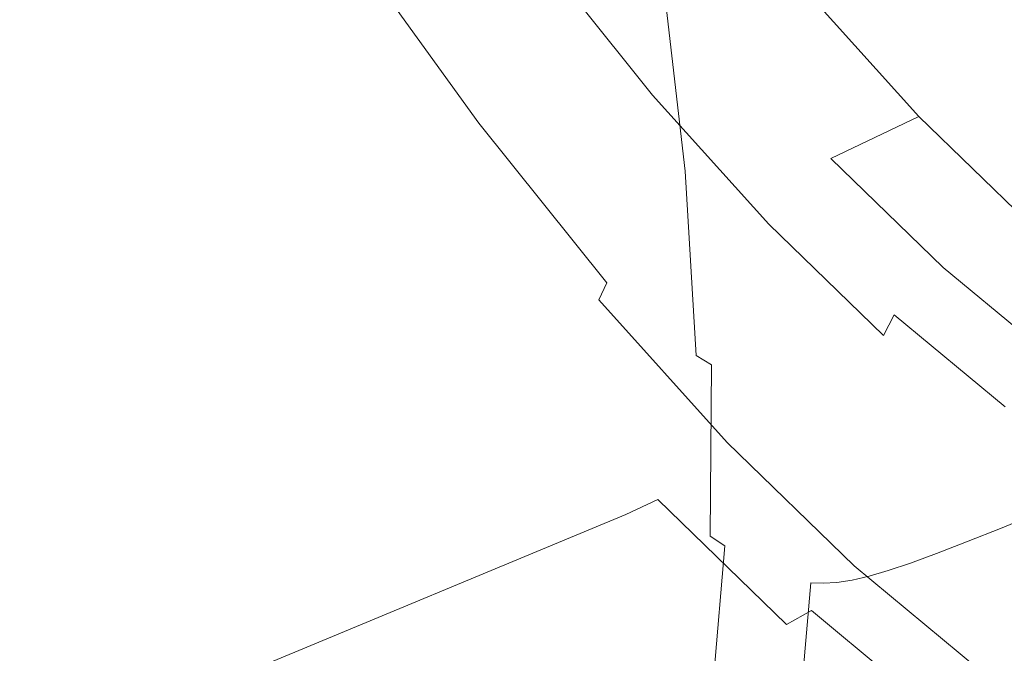
# Model space of a CAD drawing. Extents: x -2 to 1593, y -1000 to 0.
# Drawn here: x 1404 to 1421, y -279 to -269 of the extents above; entities that cross this region are included whole.
import ezdxf

# ---------------------------------------------------------------- set-up
doc = ezdxf.new("R2010")
doc.units = 0
doc.header["$LTSCALE"] = 500
doc.header["$MEASUREMENT"] = 0
doc.layers.add('RIMA_CERAMIKA', color=7, linetype='Continuous')
doc.layers.add('RIMA_CHROM', color=7, linetype='Continuous')

msp = doc.modelspace()

# ---------------------------------------------------------------- linework, layer by layer
at = {"layer": 'RIMA_CERAMIKA', "lineweight": 0, "invisible_edges": 15}
for points in [[(1424.657, -242.946, 329.486), (1386.584, -260.646, 255.387), (1393.337, -276.575, 255.387), (1431.776, -260.412, 329.485)], [(1437.757, -277.004, 329.485), (1431.776, -260.412, 329.485), (1393.337, -276.575, 255.387), (1399.026, -291.807, 255.387)], [(1437.757, -277.004, 329.485), (1399.026, -291.807, 255.387), (1403.755, -306.237, 255.387), (1442.714, -292.628, 329.485)]]:
    msp.add_3dface(points, dxfattribs=at)
at = {"layer": 'RIMA_CHROM', "lineweight": 0}
for points, invisible_edges in [([(1403.237, -261.712, 301.586), (1405.389, -265.31, 302.913), (1392.057, -270.853, 307.323), (1389.904, -267.255, 305.997)], 15), ([(1420.237, -267.255, 367.216), (1420.653, -270.853, 365.038), (1433.982, -265.31, 360.622), (1433.566, -261.712, 362.799)], 15), ([(1405.947, -265.062, 302.754), (1408.154, -268.429, 304.382), (1407.597, -268.68, 304.542), (1405.389, -265.31, 302.913)], 15), ([(1405.389, -265.31, 302.913), (1407.597, -268.68, 304.542), (1394.265, -274.223, 308.953), (1392.057, -270.853, 307.323)], 15), ([(1434.181, -268.68, 358.195), (1433.982, -265.31, 360.622), (1420.653, -270.853, 365.038), (1420.852, -274.223, 362.612)], 15), ([(1410.133, -265.971, 305.72), (1410.264, -265.605, 306.057), (1412.334, -268.475, 307.828), (1412.231, -268.879, 307.515)], 15), ([(1411.348, -265.837, 363.972), (1410.955, -265.594, 363.61), (1411.293, -268.517, 361.841), (1411.692, -268.81, 362.172)], 15), ([(1415.915, -268.776, 310.641), (1413.945, -266.318, 308.728), (1415.475, -265.607, 308.294), (1417.439, -268.058, 310.201)], 11), ([(1412.08, -269.09, 362.491), (1411.73, -266.07, 364.319), (1411.348, -265.837, 363.972), (1411.692, -268.81, 362.172)], 15), ([(1412.136, -269.279, 307.199), (1410.011, -266.333, 305.381), (1410.133, -265.971, 305.72), (1412.231, -268.879, 307.515)], 15), ([(1412.458, -269.358, 362.795), (1412.103, -266.291, 364.651), (1411.73, -266.07, 364.319), (1412.08, -269.09, 362.491)], 15), ([(1405.94, -268.069, 353.787), (1406.441, -268.618, 354.165), (1406.455, -266.658, 355.838), (1405.954, -266.168, 355.409)], 15), ([(1408.389, -268.504, 357.455), (1408.853, -268.936, 357.833), (1408.71, -266.51, 359.58), (1408.249, -266.136, 359.16)], 15), ([(1412.041, -269.664, 306.897), (1409.889, -266.682, 305.057), (1410.011, -266.333, 305.381), (1412.136, -269.279, 307.199)], 15), ([(1412.458, -269.358, 362.795), (1412.825, -269.613, 363.086), (1412.465, -266.502, 364.969), (1412.103, -266.291, 364.651)], 15), ([(1415.915, -268.776, 310.641), (1415.582, -268.999, 310.686), (1413.607, -266.534, 308.767), (1413.945, -266.318, 308.728)], 15), ([(1408.71, -266.51, 359.58), (1408.853, -268.936, 357.833), (1409.308, -269.355, 358.201), (1409.162, -266.873, 359.988)], 15), ([(1412.825, -269.613, 363.086), (1413.182, -269.856, 363.363), (1412.817, -266.702, 365.271), (1412.465, -266.502, 364.969)], 15), ([(1413.607, -266.534, 308.767), (1415.582, -268.999, 310.686), (1415.281, -269.251, 310.688), (1413.297, -266.775, 308.761)], 15), ([(1406.935, -269.155, 354.535), (1406.949, -267.137, 356.257), (1406.455, -266.658, 355.838), (1406.441, -268.618, 354.165)], 15), ([(1409.759, -267.009, 304.768), (1409.889, -266.682, 305.057), (1412.041, -269.664, 306.897), (1411.934, -270.024, 306.629)], 15), ([(1413.182, -269.856, 363.363), (1413.528, -270.085, 363.626), (1413.159, -266.891, 365.559), (1412.817, -266.702, 365.271)], 15), ([(1409.162, -266.873, 359.988), (1409.308, -269.355, 358.201), (1409.756, -269.762, 358.557), (1409.607, -267.225, 360.384)], 15), ([(1413.297, -266.775, 308.761), (1415.281, -269.251, 310.688), (1415.019, -269.537, 310.639), (1413.023, -267.047, 308.7)], 15), ([(1413.863, -270.301, 363.874), (1413.489, -267.069, 365.831), (1413.159, -266.891, 365.559), (1413.528, -270.085, 363.626)], 15), ([(1405.433, -267.508, 353.4), (1404.92, -266.935, 353.005), (1404.78, -268.546, 351.37), (1405.288, -269.175, 351.708)], 15), ([(1411.807, -270.347, 306.41), (1409.612, -267.304, 304.532), (1409.759, -267.009, 304.768), (1411.934, -270.024, 306.629)], 15), ([(1412.79, -267.354, 308.575), (1413.023, -267.047, 308.7), (1415.019, -269.537, 310.639), (1414.802, -269.865, 310.529)], 15), ([(1413.863, -270.301, 363.874), (1414.187, -270.504, 364.108), (1413.809, -267.235, 366.087), (1413.489, -267.069, 365.831)], 15), ([(1404.265, -267.905, 351.025), (1403.746, -267.253, 350.673), (1403.499, -268.581, 349.061), (1404.009, -269.285, 349.351)], 15), ([(1407.422, -269.679, 354.896), (1407.437, -267.604, 356.667), (1406.949, -267.137, 356.257), (1406.935, -269.155, 354.535)], 15), ([(1410.042, -267.566, 360.767), (1409.607, -267.225, 360.384), (1409.756, -269.762, 358.557), (1410.194, -270.155, 358.903)], 15), ([(1414.117, -267.39, 366.327), (1413.809, -267.235, 366.087), (1414.187, -270.504, 364.108), (1414.499, -270.693, 364.328)], 15), ([(1420.653, -270.853, 365.038), (1420.237, -267.255, 367.216), (1419.627, -267.502, 367.41), (1420.044, -271.099, 365.233)], 15), ([(1411.651, -270.623, 306.259), (1409.439, -267.557, 304.368), (1409.612, -267.304, 304.532), (1411.807, -270.347, 306.41)], 11), ([(1414.802, -269.865, 310.529), (1414.637, -270.238, 310.35), (1412.604, -267.702, 308.376), (1412.79, -267.354, 308.575)], 3), ([(1414.499, -270.693, 364.328), (1414.8, -270.869, 364.533), (1414.414, -267.533, 366.551), (1414.117, -267.39, 366.327)], 15), ([(1405.94, -268.069, 353.787), (1405.433, -267.508, 353.4), (1405.288, -269.175, 351.708), (1405.79, -269.79, 352.04)], 15), ([(1407.422, -269.679, 354.896), (1407.901, -270.191, 355.247), (1407.916, -268.06, 357.066), (1407.437, -267.604, 356.667)], 15), ([(1411.448, -270.865, 306.175), (1409.224, -267.783, 304.273), (1409.439, -267.557, 304.368), (1411.651, -270.623, 306.259)], 15), ([(1410.194, -270.155, 358.903), (1410.624, -270.535, 359.236), (1410.469, -267.895, 361.138), (1410.042, -267.566, 360.767)], 15), ([(1415.089, -271.031, 364.722), (1414.699, -267.665, 366.76), (1414.414, -267.533, 366.551), (1414.8, -270.869, 364.533)], 15), ([(1419.522, -271.303, 365.393), (1420.044, -271.099, 365.233), (1419.627, -267.502, 367.41), (1419.105, -267.708, 367.569)], 15), ([(1414.637, -270.238, 310.35), (1414.512, -270.646, 310.119), (1412.455, -268.079, 308.121), (1412.604, -267.702, 308.376)], 15), ([(1415.366, -271.18, 364.897), (1414.973, -267.785, 366.952), (1414.699, -267.665, 366.76), (1415.089, -271.031, 364.722)], 14), ([(1419.105, -267.708, 367.569), (1418.659, -267.877, 367.697), (1419.075, -271.47, 365.522), (1419.522, -271.303, 365.393)], 15), ([(1404.514, -269.976, 349.635), (1404.78, -268.546, 351.37), (1404.265, -267.905, 351.025), (1404.009, -269.285, 349.351)], 15), ([(1408.95, -267.994, 304.245), (1409.224, -267.783, 304.273), (1411.448, -270.865, 306.175), (1411.182, -271.088, 306.154)], 15), ([(1410.469, -267.895, 361.138), (1410.624, -270.535, 359.236), (1411.044, -270.902, 359.559), (1410.886, -268.212, 361.496)], 15), ([(1415.63, -271.315, 365.057), (1415.234, -267.893, 367.128), (1414.973, -267.785, 366.952), (1415.366, -271.18, 364.897)], 15), ([(1415.883, -271.435, 365.202), (1415.484, -267.989, 367.287), (1415.234, -267.893, 367.128), (1415.63, -271.315, 365.057)], 15), ([(1418.692, -271.603, 365.622), (1419.075, -271.47, 365.522), (1418.659, -267.877, 367.697), (1418.276, -268.013, 367.795)], 15), ([(1406.441, -268.618, 354.165), (1405.94, -268.069, 353.787), (1405.79, -269.79, 352.04), (1406.286, -270.393, 352.363)], 15), ([(1407.901, -270.191, 355.247), (1408.373, -270.689, 355.59), (1408.389, -268.504, 357.455), (1407.916, -268.06, 357.066)], 15), ([(1410.836, -271.307, 306.196), (1408.599, -268.205, 304.282), (1408.95, -267.994, 304.245), (1411.182, -271.088, 306.154)], 15), ([(1412.455, -268.079, 308.121), (1414.512, -270.646, 310.119), (1414.417, -271.074, 309.851), (1412.334, -268.475, 307.828)], 15), ([(1416.123, -271.542, 365.331), (1415.721, -268.074, 367.43), (1415.484, -267.989, 367.287), (1415.883, -271.435, 365.202)], 15), ([(1415.946, -268.146, 367.557), (1415.721, -268.074, 367.43), (1416.123, -271.542, 365.331), (1416.35, -271.635, 365.445)], 15), ([(1419.395, -270.232, 312.326), (1417.877, -270.957, 312.772), (1415.915, -268.776, 310.641), (1417.439, -268.058, 310.201)], 6), ([(1417.945, -268.119, 367.868), (1417.653, -268.201, 367.916), (1418.068, -271.783, 365.748), (1418.36, -271.706, 365.697)], 15), ([(1418.692, -271.603, 365.622), (1418.276, -268.013, 367.795), (1417.945, -268.119, 367.868), (1418.36, -271.706, 365.697)], 15), ([(1410.394, -271.536, 306.299), (1408.154, -268.429, 304.382), (1408.599, -268.205, 304.282), (1410.836, -271.307, 306.196)], 15), ([(1410.886, -268.212, 361.496), (1411.044, -270.902, 359.559), (1411.455, -271.256, 359.869), (1411.293, -268.517, 361.841)], 15), ([(1416.564, -271.714, 365.544), (1416.158, -268.207, 367.666), (1415.946, -268.146, 367.557), (1416.35, -271.635, 365.445)], 15), ([(1416.766, -271.778, 365.627), (1416.358, -268.255, 367.759), (1416.158, -268.207, 367.666), (1416.564, -271.714, 365.544)], 15), ([(1416.961, -271.827, 365.694), (1416.552, -268.29, 367.835), (1416.358, -268.255, 367.759), (1416.766, -271.778, 365.627)], 15), ([(1416.745, -268.309, 367.891), (1416.552, -268.29, 367.835), (1416.961, -271.827, 365.694), (1417.156, -271.859, 365.743)], 15), ([(1417.573, -271.864, 365.786), (1417.807, -271.835, 365.778), (1417.393, -268.259, 367.942), (1417.16, -268.296, 367.946)], 15), ([(1417.653, -268.201, 367.916), (1417.393, -268.259, 367.942), (1417.807, -271.835, 365.778), (1418.068, -271.783, 365.748)], 15), ([(1409.84, -271.789, 306.461), (1407.597, -268.68, 304.542), (1408.154, -268.429, 304.382), (1410.394, -271.536, 306.299)], 15), ([(1416.946, -268.312, 367.929), (1416.745, -268.309, 367.891), (1417.156, -271.859, 365.743), (1417.358, -271.871, 365.774)], 15), ([(1417.573, -271.864, 365.786), (1417.16, -268.296, 367.946), (1416.946, -268.312, 367.929), (1417.358, -271.871, 365.774)], 15), ([(1403.499, -268.581, 349.061), (1403.139, -269.728, 347.372), (1403.635, -270.476, 347.597), (1404.009, -269.285, 349.351)], 15), ([(1404.514, -269.976, 349.635), (1405.013, -270.653, 349.913), (1405.288, -269.175, 351.708), (1404.78, -268.546, 351.37)], 15), ([(1406.286, -270.393, 352.363), (1406.776, -270.983, 352.68), (1406.935, -269.155, 354.535), (1406.441, -268.618, 354.165)], 15), ([(1408.836, -271.174, 355.923), (1408.853, -268.936, 357.833), (1408.389, -268.504, 357.455), (1408.373, -270.689, 355.59)], 15), ([(1411.293, -268.517, 361.841), (1411.455, -271.256, 359.869), (1411.856, -271.595, 360.167), (1411.692, -268.81, 362.172)], 15), ([(1412.334, -268.475, 307.828), (1414.417, -271.074, 309.851), (1414.341, -271.512, 309.565), (1412.231, -268.879, 307.515)], 15), ([(1409.84, -271.789, 306.461), (1396.508, -277.333, 310.872), (1394.265, -274.223, 308.953), (1407.597, -268.68, 304.542)], 15), ([(1417.55, -271.186, 312.824), (1415.582, -268.999, 310.686), (1415.915, -268.776, 310.641), (1417.877, -270.957, 312.772)], 15), ([(1420.829, -277.333, 359.958), (1434.158, -271.789, 355.542), (1434.181, -268.68, 358.195), (1420.852, -274.223, 362.612)], 14), ([(1409.292, -271.645, 356.247), (1409.308, -269.355, 358.201), (1408.853, -268.936, 357.833), (1408.836, -271.174, 355.923)], 15), ([(1411.856, -271.595, 360.167), (1412.246, -271.92, 360.453), (1412.08, -269.09, 362.491), (1411.692, -268.81, 362.172)], 15), ([(1414.341, -271.512, 309.565), (1414.274, -271.947, 309.275), (1412.136, -269.279, 307.199), (1412.231, -268.879, 307.515)], 15), ([(1412.246, -271.92, 360.453), (1412.627, -272.231, 360.727), (1412.458, -269.358, 362.795), (1412.08, -269.09, 362.491)], 15), ([(1417.55, -271.186, 312.824), (1417.258, -271.447, 312.835), (1415.281, -269.251, 310.688), (1415.582, -268.999, 310.686)], 15), ([(1403.635, -270.476, 347.597), (1404.126, -271.211, 347.817), (1404.514, -269.976, 349.635), (1404.009, -269.285, 349.351)], 15), ([(1405.79, -269.79, 352.04), (1405.288, -269.175, 351.708), (1405.013, -270.653, 349.913), (1405.507, -271.318, 350.186)], 15), ([(1406.776, -270.983, 352.68), (1407.258, -271.559, 352.989), (1407.422, -269.679, 354.896), (1406.935, -269.155, 354.535)], 15), ([(1412.041, -269.664, 306.897), (1412.136, -269.279, 307.199), (1414.274, -271.947, 309.275), (1414.205, -272.365, 309)], 15), ([(1417.258, -271.447, 312.835), (1417.008, -271.747, 312.798), (1415.019, -269.537, 310.639), (1415.281, -269.251, 310.688)], 15), ([(1409.756, -269.762, 358.557), (1409.308, -269.355, 358.201), (1409.292, -271.645, 356.247), (1409.739, -272.101, 356.56)], 15), ([(1412.825, -269.613, 363.086), (1412.458, -269.358, 362.795), (1412.627, -272.231, 360.727), (1412.997, -272.528, 360.988)], 15), ([(1412.825, -269.613, 363.086), (1412.997, -272.528, 360.988), (1413.356, -272.81, 361.236), (1413.182, -269.856, 363.363)], 15), ([(1414.802, -269.865, 310.529), (1415.019, -269.537, 310.639), (1417.008, -271.747, 312.798), (1416.807, -272.092, 312.706)], 15), ([(1406.286, -270.393, 352.363), (1405.79, -269.79, 352.04), (1405.507, -271.318, 350.186), (1405.994, -271.968, 350.452)], 15), ([(1407.901, -270.191, 355.247), (1407.422, -269.679, 354.896), (1407.258, -271.559, 352.989), (1407.733, -272.12, 353.289)], 15), ([(1410.194, -270.155, 358.903), (1409.756, -269.762, 358.557), (1409.739, -272.101, 356.56), (1410.177, -272.544, 356.864)], 15), ([(1411.934, -270.024, 306.629), (1412.041, -269.664, 306.897), (1414.205, -272.365, 309), (1414.122, -272.755, 308.754)], 15), ([(1405.013, -270.653, 349.913), (1404.514, -269.976, 349.635), (1404.126, -271.211, 347.817), (1404.612, -271.931, 348.033)], 15), ([(1413.528, -270.085, 363.626), (1413.182, -269.856, 363.363), (1413.356, -272.81, 361.236), (1413.704, -273.077, 361.472)], 15), ([(1416.807, -272.092, 312.706), (1416.661, -272.488, 312.549), (1414.637, -270.238, 310.35), (1414.802, -269.865, 310.529)], 7), ([(1410.177, -272.544, 356.864), (1410.606, -272.971, 357.157), (1410.624, -270.535, 359.236), (1410.194, -270.155, 358.903)], 15), ([(1411.934, -270.024, 306.629), (1414.122, -272.755, 308.754), (1414.016, -273.103, 308.555), (1411.807, -270.347, 306.41)], 11), ([(1413.863, -270.301, 363.874), (1413.528, -270.085, 363.626), (1413.704, -273.077, 361.472), (1414.042, -273.329, 361.694)], 15), ([(1407.901, -270.191, 355.247), (1407.733, -272.12, 353.289), (1408.2, -272.668, 353.582), (1408.373, -270.689, 355.59)], 15), ([(1413.863, -270.301, 363.874), (1414.042, -273.329, 361.694), (1414.367, -273.566, 361.904), (1414.187, -270.504, 364.108)], 15), ([(1416.56, -272.923, 312.344), (1414.512, -270.646, 310.119), (1414.637, -270.238, 310.35), (1416.661, -272.488, 312.549)], 15), ([(1419.395, -270.232, 312.326), (1421.326, -272.11, 314.647), (1419.813, -272.84, 315.1), (1417.877, -270.957, 312.772)], 14), ([(1403.621, -272.238, 345.934), (1404.126, -271.211, 347.817), (1403.635, -270.476, 347.597), (1403.147, -271.467, 345.78)], 15), ([(1406.474, -272.604, 350.712), (1406.776, -270.983, 352.68), (1406.286, -270.393, 352.363), (1405.994, -271.968, 350.452)], 15), ([(1414.016, -273.103, 308.555), (1413.875, -273.399, 308.42), (1411.651, -270.623, 306.259), (1411.807, -270.347, 306.41)], 15), ([(1405.507, -271.318, 350.186), (1405.013, -270.653, 349.913), (1404.612, -271.931, 348.033), (1405.093, -272.637, 348.244)], 15), ([(1411.026, -273.384, 357.44), (1411.044, -270.902, 359.559), (1410.624, -270.535, 359.236), (1410.606, -272.971, 357.157)], 15), ([(1411.651, -270.623, 306.259), (1413.875, -273.399, 308.42), (1413.684, -273.656, 308.347), (1411.448, -270.865, 306.175)], 15), ([(1414.187, -270.504, 364.108), (1414.367, -273.566, 361.904), (1414.682, -273.788, 362.1), (1414.499, -270.693, 364.328)], 15), ([(1414.417, -271.074, 309.851), (1414.512, -270.646, 310.119), (1416.56, -272.923, 312.344), (1416.492, -273.381, 312.105)], 15), ([(1408.2, -272.668, 353.582), (1408.66, -273.2, 353.866), (1408.836, -271.174, 355.923), (1408.373, -270.689, 355.59)], 15), ([(1414.682, -273.788, 362.1), (1414.984, -273.994, 362.282), (1414.8, -270.869, 364.533), (1414.499, -270.693, 364.328)], 15), ([(1406.474, -272.604, 350.712), (1406.948, -273.226, 350.965), (1407.258, -271.559, 352.989), (1406.776, -270.983, 352.68)], 15), ([(1411.026, -273.384, 357.44), (1411.437, -273.782, 357.713), (1411.455, -271.256, 359.869), (1411.044, -270.902, 359.559)], 15), ([(1411.448, -270.865, 306.175), (1413.684, -273.656, 308.347), (1413.427, -273.89, 308.335), (1411.182, -271.088, 306.154)], 15), ([(1414.8, -270.869, 364.533), (1414.984, -273.994, 362.282), (1415.275, -274.185, 362.452), (1415.089, -271.031, 364.722)], 15), ([(1417.55, -271.186, 312.824), (1417.877, -270.957, 312.772), (1419.813, -272.84, 315.1), (1419.492, -273.075, 315.158)], 13), ([(1420.242, -274.469, 362.807), (1420.852, -274.223, 362.612), (1420.653, -270.853, 365.038), (1420.044, -271.099, 365.233)], 15), ([(1409.292, -271.645, 356.247), (1408.836, -271.174, 355.923), (1408.66, -273.2, 353.866), (1409.111, -273.718, 354.143)], 15), ([(1410.836, -271.307, 306.196), (1411.182, -271.088, 306.154), (1413.427, -273.89, 308.335), (1413.087, -274.116, 308.383)], 15), ([(1416.443, -273.849, 311.848), (1414.341, -271.512, 309.565), (1414.417, -271.074, 309.851), (1416.492, -273.381, 312.105)], 15), ([(1415.089, -271.031, 364.722), (1415.275, -274.185, 362.452), (1415.553, -274.361, 362.607), (1415.366, -271.18, 364.897)], 15), ([(1419.522, -271.303, 365.393), (1419.72, -274.672, 362.968), (1420.242, -274.469, 362.807), (1420.044, -271.099, 365.233)], 15), ([(1404.089, -272.994, 346.085), (1404.612, -271.931, 348.033), (1404.126, -271.211, 347.817), (1403.621, -272.238, 345.934)], 15), ([(1405.507, -271.318, 350.186), (1405.093, -272.637, 348.244), (1405.567, -273.329, 348.449), (1405.994, -271.968, 350.452)], 15), ([(1410.836, -271.307, 306.196), (1413.087, -274.116, 308.383), (1412.649, -274.349, 308.489), (1410.394, -271.536, 306.299)], 15), ([(1411.856, -271.595, 360.167), (1411.455, -271.256, 359.869), (1411.437, -273.782, 357.713), (1411.837, -274.164, 357.974)], 15), ([(1415.366, -271.18, 364.897), (1415.553, -274.361, 362.607), (1415.819, -274.52, 362.749), (1415.63, -271.315, 365.057)], 12), ([(1415.819, -274.52, 362.749), (1416.073, -274.664, 362.877), (1415.883, -271.435, 365.202), (1415.63, -271.315, 365.057)], 15), ([(1419.492, -273.075, 315.158), (1419.208, -273.345, 315.179), (1417.258, -271.447, 312.835), (1417.55, -271.186, 312.824)], 15), ([(1419.522, -271.303, 365.393), (1419.075, -271.47, 365.522), (1419.273, -274.837, 363.098), (1419.72, -274.672, 362.968)], 15), ([(1416.404, -274.313, 311.588), (1414.274, -271.947, 309.275), (1414.341, -271.512, 309.565), (1416.443, -273.849, 311.848)], 15), ([(1416.073, -274.664, 362.877), (1416.314, -274.792, 362.992), (1416.123, -271.542, 365.331), (1415.883, -271.435, 365.202)], 15), ([(1417.258, -271.447, 312.835), (1419.208, -273.345, 315.179), (1418.97, -273.656, 315.157), (1417.008, -271.747, 312.798)], 15), ([(1418.89, -274.967, 363.2), (1419.273, -274.837, 363.098), (1419.075, -271.47, 365.522), (1418.692, -271.603, 365.622)], 15), ([(1407.733, -272.12, 353.289), (1407.258, -271.559, 352.989), (1406.948, -273.226, 350.965), (1407.415, -273.832, 351.212)], 15), ([(1409.292, -271.645, 356.247), (1409.111, -273.718, 354.143), (1409.554, -274.22, 354.41), (1409.739, -272.101, 356.56)], 15), ([(1412.649, -274.349, 308.489), (1412.096, -274.604, 308.652), (1409.84, -271.789, 306.461), (1410.394, -271.536, 306.299)], 15), ([(1412.227, -274.531, 358.225), (1412.246, -271.92, 360.453), (1411.856, -271.595, 360.167), (1411.837, -274.164, 357.974)], 15), ([(1416.123, -271.542, 365.331), (1416.314, -274.792, 362.992), (1416.542, -274.903, 363.092), (1416.35, -271.635, 365.445)], 15), ([(1416.35, -271.635, 365.445), (1416.542, -274.903, 363.092), (1416.758, -274.999, 363.178), (1416.564, -271.714, 365.544)], 15), ([(1418.558, -275.067, 363.277), (1418.89, -274.967, 363.2), (1418.692, -271.603, 365.622), (1418.36, -271.706, 365.697)], 15), ([(1396.508, -277.333, 310.872), (1409.84, -271.789, 306.461), (1412.096, -274.604, 308.652), (1398.764, -280.148, 313.064)], 15), ([(1416.758, -274.999, 363.178), (1416.96, -275.079, 363.251), (1416.766, -271.778, 365.627), (1416.564, -271.714, 365.544)], 15), ([(1416.96, -275.079, 363.251), (1417.156, -275.14, 363.308), (1416.961, -271.827, 365.694), (1416.766, -271.778, 365.627)], 15), ([(1416.807, -272.092, 312.706), (1417.008, -271.747, 312.798), (1418.97, -273.656, 315.157), (1418.784, -274.016, 315.083)], 3), ([(1417.156, -271.859, 365.743), (1416.961, -271.827, 365.694), (1417.156, -275.14, 363.308), (1417.352, -275.184, 363.349)], 15), ([(1417.77, -275.207, 363.379), (1418.005, -275.185, 363.366), (1417.807, -271.835, 365.778), (1417.573, -271.864, 365.786)], 15), ([(1418.068, -271.783, 365.748), (1417.807, -271.835, 365.778), (1418.005, -275.185, 363.366), (1418.265, -275.139, 363.332)], 15), ([(1418.068, -271.783, 365.748), (1418.265, -275.139, 363.332), (1418.558, -275.067, 363.277), (1418.36, -271.706, 365.697)], 15), ([(1420.829, -277.333, 359.958), (1420.583, -280.148, 357.101), (1433.913, -274.604, 352.685), (1434.158, -271.789, 355.542)], 15), ([(1405.093, -272.637, 348.244), (1404.612, -271.931, 348.033), (1404.089, -272.994, 346.085), (1404.552, -273.735, 346.232)], 15), ([(1405.567, -273.329, 348.449), (1406.035, -274.005, 348.65), (1406.474, -272.604, 350.712), (1405.994, -271.968, 350.452)], 15), ([(1412.608, -274.882, 358.465), (1412.627, -272.231, 360.727), (1412.246, -271.92, 360.453), (1412.227, -274.531, 358.225)], 15), ([(1416.36, -274.761, 311.341), (1414.205, -272.365, 309), (1414.274, -271.947, 309.275), (1416.404, -274.313, 311.588)], 15), ([(1417.358, -271.871, 365.774), (1417.156, -271.859, 365.743), (1417.352, -275.184, 363.349), (1417.555, -275.206, 363.373)], 15), ([(1417.555, -275.206, 363.373), (1417.77, -275.207, 363.379), (1417.573, -271.864, 365.786), (1417.358, -271.871, 365.774)], 15), ([(1408.2, -272.668, 353.582), (1407.733, -272.12, 353.289), (1407.415, -273.832, 351.212), (1407.874, -274.423, 351.451)], 15), ([(1409.739, -272.101, 356.56), (1409.554, -274.22, 354.41), (1409.988, -274.707, 354.669), (1410.177, -272.544, 356.864)], 15), ([(1416.807, -272.092, 312.706), (1418.784, -274.016, 315.083), (1418.66, -274.432, 314.951), (1416.661, -272.488, 312.549)], 15), ([(1421.326, -272.11, 314.647), (1423.211, -273.673, 317.142), (1421.704, -274.407, 317.602), (1419.813, -272.84, 315.1)], 10), ([(1403, -273.046, 344.004), (1403.446, -273.829, 344.087), (1404.089, -272.994, 346.085), (1403.621, -272.238, 345.934)], 15), ([(1412.997, -272.528, 360.988), (1412.627, -272.231, 360.727), (1412.608, -274.882, 358.465), (1412.977, -275.217, 358.693)], 15), ([(1416.302, -275.177, 311.121), (1414.122, -272.755, 308.754), (1414.205, -272.365, 309), (1416.36, -274.761, 311.341)], 15), ([(1412.977, -275.217, 358.693), (1413.336, -275.535, 358.91), (1413.356, -272.81, 361.236), (1412.997, -272.528, 360.988)], 15), ([(1418.66, -274.432, 314.951), (1418.582, -274.889, 314.774), (1416.56, -272.923, 312.344), (1416.661, -272.488, 312.549)], 15), ([(1404.552, -273.735, 346.232), (1405.009, -274.461, 346.375), (1405.567, -273.329, 348.449), (1405.093, -272.637, 348.244)], 15), ([(1406.948, -273.226, 350.965), (1406.474, -272.604, 350.712), (1406.035, -274.005, 348.65), (1406.496, -274.666, 348.845)], 15), ([(1408.326, -274.999, 351.684), (1408.66, -273.2, 353.866), (1408.2, -272.668, 353.582), (1407.874, -274.423, 351.451)], 15), ([(1410.177, -272.544, 356.864), (1409.988, -274.707, 354.669), (1410.414, -275.178, 354.918), (1410.606, -272.971, 357.157)], 15), ([(1413.685, -275.837, 359.116), (1413.704, -273.077, 361.472), (1413.356, -272.81, 361.236), (1413.336, -275.535, 358.91)], 15), ([(1414.016, -273.103, 308.555), (1414.122, -272.755, 308.754), (1416.302, -275.177, 311.121), (1416.216, -275.549, 310.945)], 15), ([(1421.388, -274.647, 317.667), (1419.492, -273.075, 315.158), (1419.813, -272.84, 315.1), (1421.704, -274.407, 317.602)], 15), ([(1404.089, -272.994, 346.085), (1403.446, -273.829, 344.087), (1403.889, -274.598, 344.169), (1404.552, -273.735, 346.232)], 15), ([(1410.414, -275.178, 354.918), (1410.83, -275.632, 355.159), (1411.026, -273.384, 357.44), (1410.606, -272.971, 357.157)], 15), ([(1416.56, -272.923, 312.344), (1418.582, -274.889, 314.774), (1418.539, -275.372, 314.566), (1416.492, -273.381, 312.105)], 15), ([(1408.77, -275.558, 351.91), (1409.111, -273.718, 354.143), (1408.66, -273.2, 353.866), (1408.326, -274.999, 351.684)], 15), ([(1414.021, -276.123, 359.31), (1414.042, -273.329, 361.694), (1413.704, -273.077, 361.472), (1413.685, -275.837, 359.116)], 15), ([(1416.092, -275.862, 310.827), (1413.875, -273.399, 308.42), (1414.016, -273.103, 308.555), (1416.216, -275.549, 310.945)], 12), ([(1421.388, -274.647, 317.667), (1421.113, -274.923, 317.699), (1419.208, -273.345, 315.179), (1419.492, -273.075, 315.158)], 15), ([(1405.461, -275.17, 346.514), (1406.035, -274.005, 348.65), (1405.567, -273.329, 348.449), (1405.009, -274.461, 346.375)], 15), ([(1407.415, -273.832, 351.212), (1406.948, -273.226, 350.965), (1406.496, -274.666, 348.845), (1406.951, -275.311, 349.035)], 15), ([(1411.026, -273.384, 357.44), (1410.83, -275.632, 355.159), (1411.237, -276.07, 355.391), (1411.437, -273.782, 357.713)], 15), ([(1414.021, -276.123, 359.31), (1414.347, -276.391, 359.492), (1414.367, -273.566, 361.904), (1414.042, -273.329, 361.694)], 15), ([(1416.492, -273.381, 312.105), (1418.539, -275.372, 314.566), (1418.518, -275.867, 314.341), (1416.443, -273.849, 311.848)], 15), ([(1418.97, -273.656, 315.157), (1419.208, -273.345, 315.179), (1421.113, -274.923, 317.699), (1420.886, -275.244, 317.692)], 7), ([(1415.912, -276.132, 310.767), (1413.684, -273.656, 308.347), (1413.875, -273.399, 308.42), (1416.092, -275.862, 310.827)], 15), ([(1409.554, -274.22, 354.41), (1409.111, -273.718, 354.143), (1408.77, -275.558, 351.91), (1409.205, -276.1, 352.128)], 15), ([(1415.663, -276.376, 310.764), (1413.427, -273.89, 308.335), (1413.684, -273.656, 308.347), (1415.912, -276.132, 310.767)], 15), ([(1414.682, -273.788, 362.1), (1414.367, -273.566, 361.904), (1414.347, -276.391, 359.492), (1414.661, -276.643, 359.663)], 15), ([(1420.886, -275.244, 317.692), (1420.716, -275.617, 317.639), (1418.784, -274.016, 315.083), (1418.97, -273.656, 315.157)], 15), ([(1403.889, -274.598, 344.169), (1403.446, -273.829, 344.087), (1402.692, -274.432, 342.06), (1403.109, -275.22, 342.075)], 15), ([(1405.009, -274.461, 346.375), (1404.552, -273.735, 346.232), (1403.889, -274.598, 344.169), (1404.325, -275.35, 344.247)], 15), ([(1407.415, -273.832, 351.212), (1406.951, -275.311, 349.035), (1407.398, -275.94, 349.219), (1407.874, -274.423, 351.451)], 15), ([(1411.437, -273.782, 357.713), (1411.237, -276.07, 355.391), (1411.634, -276.491, 355.613), (1411.837, -274.164, 357.974)], 15), ([(1413.087, -274.116, 308.383), (1413.427, -273.89, 308.335), (1415.663, -276.376, 310.764), (1415.329, -276.608, 310.818)], 15), ([(1414.963, -276.878, 359.822), (1414.984, -273.994, 362.282), (1414.682, -273.788, 362.1), (1414.661, -276.643, 359.663)], 15), ([(1418.518, -275.867, 314.341), (1418.505, -276.358, 314.114), (1416.404, -274.313, 311.588), (1416.443, -273.849, 311.848)], 15), ([(1405.461, -275.17, 346.514), (1405.906, -275.864, 346.649), (1406.496, -274.666, 348.845), (1406.035, -274.005, 348.65)], 15), ([(1415.253, -277.095, 359.968), (1415.275, -274.185, 362.452), (1414.984, -273.994, 362.282), (1414.963, -276.878, 359.822)], 15), ([(1420.716, -275.617, 317.639), (1420.611, -276.049, 317.533), (1418.66, -274.432, 314.951), (1418.784, -274.016, 315.083)], 15), ([(1409.988, -274.707, 354.669), (1409.554, -274.22, 354.41), (1409.205, -276.1, 352.128), (1409.632, -276.626, 352.339)], 15), ([(1412.227, -274.531, 358.225), (1411.837, -274.164, 357.974), (1411.634, -276.491, 355.613), (1412.021, -276.895, 355.826)], 15), ([(1415.329, -276.608, 310.818), (1414.894, -276.845, 310.928), (1412.649, -274.349, 308.489), (1413.087, -274.116, 308.383)], 15), ([(1415.553, -274.361, 362.607), (1415.275, -274.185, 362.452), (1415.253, -277.095, 359.968), (1415.532, -277.295, 360.103)], 15), ([(1420.829, -277.333, 359.958), (1420.852, -274.223, 362.612), (1420.242, -274.469, 362.807), (1420.219, -277.577, 360.153)], 7), ([(1414.343, -277.102, 311.093), (1412.096, -274.604, 308.652), (1412.649, -274.349, 308.489), (1414.894, -276.845, 310.928)], 15), ([(1415.819, -274.52, 362.749), (1415.553, -274.361, 362.607), (1415.532, -277.295, 360.103), (1415.797, -277.477, 360.225)], 7), ([(1418.505, -276.358, 314.114), (1418.487, -276.83, 313.898), (1416.36, -274.761, 311.341), (1416.404, -274.313, 311.588)], 15), ([(1405.461, -275.17, 346.514), (1405.009, -274.461, 346.375), (1404.325, -275.35, 344.247), (1404.756, -276.087, 344.324)], 15), ([(1407.398, -275.94, 349.219), (1407.839, -276.552, 349.398), (1408.326, -274.999, 351.684), (1407.874, -274.423, 351.451)], 15), ([(1412.608, -274.882, 358.465), (1412.227, -274.531, 358.225), (1412.021, -276.895, 355.826), (1412.398, -277.282, 356.029)], 15), ([(1416.051, -277.642, 360.335), (1416.073, -274.664, 362.877), (1415.819, -274.52, 362.749), (1415.797, -277.477, 360.225)], 15), ([(1420.556, -276.526, 317.386), (1418.582, -274.889, 314.774), (1418.66, -274.432, 314.951), (1420.611, -276.049, 317.533)], 15), ([(1419.697, -277.779, 360.316), (1420.219, -277.577, 360.153), (1420.242, -274.469, 362.807), (1419.72, -274.672, 362.968)], 15), ([(1412.096, -274.604, 308.652), (1414.343, -277.102, 311.093), (1401.012, -282.646, 315.505), (1398.764, -280.148, 313.064)], 15), ([(1403.109, -275.22, 342.075), (1403.522, -275.992, 342.088), (1404.325, -275.35, 344.247), (1403.889, -274.598, 344.169)], 15), ([(1406.951, -275.311, 349.035), (1406.496, -274.666, 348.845), (1405.906, -275.864, 346.649), (1406.345, -276.541, 346.78)], 15), ([(1410.05, -277.135, 352.543), (1410.414, -275.178, 354.918), (1409.988, -274.707, 354.669), (1409.632, -276.626, 352.339)], 15), ([(1416.051, -277.642, 360.335), (1416.292, -277.789, 360.433), (1416.314, -274.792, 362.992), (1416.073, -274.664, 362.877)], 15), ([(1419.72, -274.672, 362.968), (1419.273, -274.837, 363.098), (1419.251, -277.942, 360.447), (1419.697, -277.779, 360.316)], 15), ([(1433.913, -274.604, 352.685), (1420.583, -280.148, 357.101), (1420.12, -282.646, 354.069), (1433.449, -277.102, 349.653)], 15), ([(1412.977, -275.217, 358.693), (1412.608, -274.882, 358.465), (1412.398, -277.282, 356.029), (1412.765, -277.651, 356.222)], 15), ([(1416.292, -277.789, 360.433), (1416.52, -277.918, 360.519), (1416.542, -274.903, 363.092), (1416.314, -274.792, 362.992)], 15), ([(1416.36, -274.761, 311.341), (1418.487, -276.83, 313.898), (1418.453, -277.27, 313.707), (1416.302, -275.177, 311.121)], 15), ([(1416.52, -277.918, 360.519), (1416.736, -278.03, 360.592), (1416.758, -274.999, 363.178), (1416.542, -274.903, 363.092)], 15), ([(1418.539, -275.372, 314.566), (1418.582, -274.889, 314.774), (1420.556, -276.526, 317.386), (1420.539, -277.03, 317.212)], 15), ([(1418.868, -278.07, 360.552), (1419.251, -277.942, 360.447), (1419.273, -274.837, 363.098), (1418.89, -274.967, 363.2)], 14), ([(1407.839, -276.552, 349.398), (1408.271, -277.147, 349.571), (1408.77, -275.558, 351.91), (1408.326, -274.999, 351.684)], 15), ([(1416.938, -278.123, 360.652), (1416.96, -275.079, 363.251), (1416.758, -274.999, 363.178), (1416.736, -278.03, 360.592)], 15), ([(1417.134, -278.197, 360.699), (1417.156, -275.14, 363.308), (1416.96, -275.079, 363.251), (1416.938, -278.123, 360.652)], 15), ([(1418.558, -275.067, 363.277), (1418.265, -275.139, 363.332), (1418.243, -278.235, 360.69), (1418.536, -278.167, 360.632)], 15), ([(1418.868, -278.07, 360.552), (1418.89, -274.967, 363.2), (1418.558, -275.067, 363.277), (1418.536, -278.167, 360.632)], 15), ([(1404.756, -276.087, 344.324), (1405.182, -276.806, 344.397), (1405.906, -275.864, 346.649), (1405.461, -275.17, 346.514)], 15), ([(1410.46, -277.626, 352.739), (1410.83, -275.632, 355.159), (1410.414, -275.178, 354.918), (1410.05, -277.135, 352.543)], 15), ([(1412.977, -275.217, 358.693), (1412.765, -277.651, 356.222), (1413.121, -278.003, 356.406), (1413.336, -275.535, 358.91)], 15), ([(1416.302, -275.177, 311.121), (1418.453, -277.27, 313.707), (1418.387, -277.661, 313.555), (1416.216, -275.549, 310.945)], 15), ([(1417.352, -275.184, 363.349), (1417.156, -275.14, 363.308), (1417.134, -278.197, 360.699), (1417.33, -278.251, 360.731)], 15), ([(1417.33, -278.251, 360.731), (1417.532, -278.283, 360.748), (1417.555, -275.206, 363.373), (1417.352, -275.184, 363.349)], 15), ([(1417.747, -278.291, 360.747), (1417.77, -275.207, 363.379), (1417.555, -275.206, 363.373), (1417.532, -278.283, 360.748)], 15), ([(1417.747, -278.291, 360.747), (1417.982, -278.276, 360.728), (1418.005, -275.185, 363.366), (1417.77, -275.207, 363.379)], 14), ([(1418.265, -275.139, 363.332), (1418.005, -275.185, 363.366), (1417.982, -278.276, 360.728), (1418.243, -278.235, 360.69)], 15), ([(1420.886, -275.244, 317.692), (1422.737, -276.493, 320.382), (1422.583, -276.876, 320.35), (1420.716, -275.617, 317.639)], 15), ([(1403.93, -276.748, 342.1), (1404.756, -276.087, 344.324), (1404.325, -275.35, 344.247), (1403.522, -275.992, 342.088)], 15), ([(1407.398, -275.94, 349.219), (1406.951, -275.311, 349.035), (1406.345, -276.541, 346.78), (1406.777, -277.201, 346.907)], 15), ([(1418.518, -275.867, 314.341), (1418.539, -275.372, 314.566), (1420.539, -277.03, 317.212), (1420.544, -277.546, 317.022)], 15), ([(1408.77, -275.558, 351.91), (1408.271, -277.147, 349.571), (1408.695, -277.724, 349.738), (1409.205, -276.1, 352.128)], 15), ([(1413.685, -275.837, 359.116), (1413.336, -275.535, 358.91), (1413.121, -278.003, 356.406), (1413.466, -278.337, 356.579)], 15), ([(1418.387, -277.661, 313.555), (1418.278, -277.99, 313.456), (1416.092, -275.862, 310.827), (1416.216, -275.549, 310.945)], 15), ([(1410.86, -278.1, 352.927), (1411.237, -276.07, 355.391), (1410.83, -275.632, 355.159), (1410.46, -277.626, 352.739)], 15), ([(1422.583, -276.876, 320.35), (1422.496, -277.321, 320.271), (1420.611, -276.049, 317.533), (1420.716, -275.617, 317.639)], 15), ([(1405.906, -275.864, 346.649), (1405.182, -276.806, 344.397), (1405.601, -277.509, 344.468), (1406.345, -276.541, 346.78)], 15), ([(1414.021, -276.123, 359.31), (1413.685, -275.837, 359.116), (1413.466, -278.337, 356.579), (1413.801, -278.652, 356.743)], 15), ([(1416.092, -275.862, 310.827), (1418.278, -277.99, 313.456), (1418.111, -278.271, 313.41), (1415.912, -276.132, 310.767)], 14), ([(1420.557, -278.059, 316.83), (1418.505, -276.358, 314.114), (1418.518, -275.867, 314.341), (1420.544, -277.546, 317.022)], 15), ([(1402.609, -276.381, 339.918), (1402.989, -277.148, 339.866), (1403.93, -276.748, 342.1), (1403.522, -275.992, 342.088)], 15), ([(1404.332, -277.486, 342.111), (1405.182, -276.806, 344.397), (1404.756, -276.087, 344.324), (1403.93, -276.748, 342.1)], 15), ([(1407.202, -277.844, 347.03), (1407.839, -276.552, 349.398), (1407.398, -275.94, 349.219), (1406.777, -277.201, 346.907)], 15), ([(1409.205, -276.1, 352.128), (1408.695, -277.724, 349.738), (1409.112, -278.284, 349.899), (1409.632, -276.626, 352.339)], 15), ([(1411.634, -276.491, 355.613), (1411.237, -276.07, 355.391), (1410.86, -278.1, 352.927), (1411.251, -278.555, 353.108)], 15), ([(1422.496, -277.321, 320.271), (1422.464, -277.812, 320.157), (1420.556, -276.526, 317.386), (1420.611, -276.049, 317.533)], 15), ([(1414.347, -276.391, 359.492), (1414.021, -276.123, 359.31), (1413.801, -278.652, 356.743), (1414.124, -278.95, 356.896)], 15), ([(1415.912, -276.132, 310.767), (1418.111, -278.271, 313.41), (1417.87, -278.523, 313.417), (1415.663, -276.376, 310.764)], 15), ([(1414.347, -276.391, 359.492), (1414.124, -278.95, 356.896), (1414.435, -279.228, 357.039), (1414.661, -276.643, 359.663)], 15), ([(1415.329, -276.608, 310.818), (1415.663, -276.376, 310.764), (1417.87, -278.523, 313.417), (1417.542, -278.761, 313.478)], 15), ([(1420.565, -278.552, 316.647), (1418.487, -276.83, 313.898), (1418.505, -276.358, 314.114), (1420.557, -278.059, 316.83)], 15), ([(1406.345, -276.541, 346.78), (1405.601, -277.509, 344.468), (1406.014, -278.193, 344.536), (1406.777, -277.201, 346.907)], 15), ([(1407.202, -277.844, 347.03), (1407.62, -278.468, 347.148), (1408.271, -277.147, 349.571), (1407.839, -276.552, 349.398)], 15), ([(1411.251, -278.555, 353.108), (1411.632, -278.993, 353.28), (1412.021, -276.895, 355.826), (1411.634, -276.491, 355.613)], 15), ([(1415.329, -276.608, 310.818), (1417.542, -278.761, 313.478), (1417.11, -279.001, 313.592), (1414.894, -276.845, 310.928)], 13), ([(1420.556, -276.526, 317.386), (1422.464, -277.812, 320.157), (1422.471, -278.333, 320.018), (1420.539, -277.03, 317.212)], 15), ([(1402.989, -277.148, 339.866), (1403.364, -277.897, 339.814), (1404.332, -277.486, 342.111), (1403.93, -276.748, 342.1)], 15), ([(1409.632, -276.626, 352.339), (1409.112, -278.284, 349.899), (1409.52, -278.825, 350.054), (1410.05, -277.135, 352.543)], 15), ([(1414.661, -276.643, 359.663), (1414.435, -279.228, 357.039), (1414.736, -279.488, 357.172), (1414.963, -276.878, 359.822)], 15), ([(1404.728, -278.206, 342.121), (1405.601, -277.509, 344.468), (1405.182, -276.806, 344.397), (1404.332, -277.486, 342.111)], 15), ([(1412.003, -279.412, 353.444), (1412.398, -277.282, 356.029), (1412.021, -276.895, 355.826), (1411.632, -278.993, 353.28)], 15), ([(1417.11, -279.001, 313.592), (1416.561, -279.26, 313.759), (1414.343, -277.102, 311.093), (1414.894, -276.845, 310.928)], 3), ([(1414.736, -279.488, 357.172), (1415.024, -279.73, 357.295), (1415.253, -277.095, 359.968), (1414.963, -276.878, 359.822)], 15), ([(1420.565, -278.552, 316.647), (1420.553, -279.01, 316.486), (1418.453, -277.27, 313.707), (1418.487, -276.83, 313.898)], 15), ([(1416.561, -279.26, 313.759), (1403.23, -284.804, 318.171), (1401.012, -282.646, 315.505), (1414.343, -277.102, 311.093)], 11), ([(1415.253, -277.095, 359.968), (1415.024, -279.73, 357.295), (1415.3, -279.952, 357.406), (1415.532, -277.295, 360.103)], 15), ([(1420.12, -282.646, 354.069), (1419.443, -284.804, 350.892), (1432.772, -279.26, 346.477), (1433.449, -277.102, 349.653)], 15), ([(1420.539, -277.03, 317.212), (1422.471, -278.333, 320.018), (1422.501, -278.866, 319.866), (1420.544, -277.546, 317.022)], 15), ([(1406.777, -277.201, 346.907), (1406.014, -278.193, 344.536), (1406.421, -278.86, 344.601), (1407.202, -277.844, 347.03)], 15), ([(1408.695, -277.724, 349.738), (1408.271, -277.147, 349.571), (1407.62, -278.468, 347.148), (1408.03, -279.075, 347.262)], 15), ([(1410.05, -277.135, 352.543), (1409.52, -278.825, 350.054), (1409.919, -279.349, 350.204), (1410.46, -277.626, 352.739)], 15), ([(1412.003, -279.412, 353.444), (1412.364, -279.812, 353.6), (1412.765, -277.651, 356.222), (1412.398, -277.282, 356.029)], 15), ([(1418.387, -277.661, 313.555), (1418.453, -277.27, 313.707), (1420.553, -279.01, 316.486), (1420.507, -279.418, 316.36)], 15), ([(1415.532, -277.295, 360.103), (1415.3, -279.952, 357.406), (1415.564, -280.155, 357.508), (1415.797, -277.477, 360.225)], 15), ([(1419.974, -280.392, 357.297), (1420.583, -280.148, 357.101), (1420.829, -277.333, 359.958), (1420.219, -277.577, 360.153)], 15), ([(1404.332, -277.486, 342.111), (1403.364, -277.897, 339.814), (1403.735, -278.629, 339.762), (1404.728, -278.206, 342.121)], 15), ([(1406.014, -278.193, 344.536), (1405.601, -277.509, 344.468), (1404.728, -278.206, 342.121), (1405.119, -278.909, 342.129)], 15), ([(1410.46, -277.626, 352.739), (1409.919, -279.349, 350.204), (1410.31, -279.853, 350.346), (1410.86, -278.1, 352.927)], 15), ([(1415.797, -277.477, 360.225), (1415.564, -280.155, 357.508), (1415.816, -280.339, 357.599), (1416.051, -277.642, 360.335)], 3), ([(1419.697, -277.779, 360.316), (1419.452, -280.593, 357.46), (1419.974, -280.392, 357.297), (1420.219, -277.577, 360.153)], 7), ([(1422.501, -278.866, 319.866), (1422.54, -279.396, 319.71), (1420.557, -278.059, 316.83), (1420.544, -277.546, 317.022)], 15), ([(1408.03, -279.075, 347.262), (1408.433, -279.663, 347.371), (1409.112, -278.284, 349.899), (1408.695, -277.724, 349.738)], 15), ([(1413.121, -278.003, 356.406), (1412.765, -277.651, 356.222), (1412.364, -279.812, 353.6), (1412.714, -280.193, 353.748)], 15), ([(1415.816, -280.339, 357.599), (1416.055, -280.504, 357.679), (1416.292, -277.789, 360.433), (1416.051, -277.642, 360.335)], 15), ([(1416.292, -277.789, 360.433), (1416.055, -280.504, 357.679), (1416.282, -280.649, 357.748), (1416.52, -277.918, 360.519)], 13), ([(1420.414, -279.759, 316.282), (1418.278, -277.99, 313.456), (1418.387, -277.661, 313.555), (1420.507, -279.418, 316.36)], 14), ([(1419.697, -277.779, 360.316), (1419.251, -277.942, 360.447), (1419.006, -280.755, 357.593), (1419.452, -280.593, 357.46)], 14), ([(1406.421, -278.86, 344.601), (1406.821, -279.508, 344.663), (1407.62, -278.468, 347.148), (1407.202, -277.844, 347.03)], 15), ([(1416.52, -277.918, 360.519), (1416.282, -280.649, 357.748), (1416.496, -280.774, 357.807), (1416.736, -278.03, 360.592)], 13), ([(1418.623, -280.881, 357.7), (1419.006, -280.755, 357.593), (1419.251, -277.942, 360.447), (1418.868, -278.07, 360.552)], 15), ([(1411.251, -278.555, 353.108), (1410.86, -278.1, 352.927), (1410.31, -279.853, 350.346), (1410.691, -280.339, 350.483)], 15), ([(1413.055, -280.554, 353.888), (1413.466, -278.337, 356.579), (1413.121, -278.003, 356.406), (1412.714, -280.193, 353.748)], 15), ([(1416.938, -278.123, 360.652), (1416.736, -278.03, 360.592), (1416.496, -280.774, 357.807), (1416.698, -280.88, 357.854)], 15), ([(1416.698, -280.88, 357.854), (1416.893, -280.965, 357.89), (1417.134, -278.197, 360.699), (1416.938, -278.123, 360.652)], 15), ([(1420.258, -280.051, 316.251), (1418.111, -278.271, 313.41), (1418.278, -277.99, 313.456), (1420.414, -279.759, 316.282)], 15), ([(1418.868, -278.07, 360.552), (1418.536, -278.167, 360.632), (1418.291, -280.974, 357.783), (1418.623, -280.881, 357.7)], 14), ([(1422.54, -279.396, 319.71), (1422.573, -279.906, 319.563), (1420.565, -278.552, 316.647), (1420.557, -278.059, 316.83)], 15), ([(1405.119, -278.909, 342.129), (1404.728, -278.206, 342.121), (1403.735, -278.629, 339.762), (1404.101, -279.342, 339.71)], 15), ([(1405.119, -278.909, 342.129), (1405.504, -279.593, 342.136), (1406.421, -278.86, 344.601), (1406.014, -278.193, 344.536)], 15), ([(1408.433, -279.663, 347.371), (1408.827, -280.232, 347.476), (1409.52, -278.825, 350.054), (1409.112, -278.284, 349.899)], 15), ([(1417.33, -278.251, 360.731), (1417.134, -278.197, 360.699), (1416.893, -280.965, 357.89), (1417.088, -281.029, 357.913)], 11), ([(1417.33, -278.251, 360.731), (1417.088, -281.029, 357.913), (1417.289, -281.069, 357.92), (1417.532, -278.283, 360.748)], 9), ([(1417.289, -281.069, 357.92), (1417.504, -281.084, 357.913), (1417.747, -278.291, 360.747), (1417.532, -278.283, 360.748)], 11), ([(1417.504, -281.084, 357.913), (1417.738, -281.074, 357.888), (1417.982, -278.276, 360.728), (1417.747, -278.291, 360.747)], 15), ([(1417.982, -278.276, 360.728), (1417.738, -281.074, 357.888), (1417.998, -281.038, 357.845), (1418.243, -278.235, 360.69)], 7), ([(1420.026, -280.309, 316.269), (1417.87, -278.523, 313.417), (1418.111, -278.271, 313.41), (1420.258, -280.051, 316.251)], 15), ([(1418.243, -278.235, 360.69), (1417.998, -281.038, 357.845), (1418.291, -280.974, 357.783), (1418.536, -278.167, 360.632)], 7), ([(1407.62, -278.468, 347.148), (1406.821, -279.508, 344.663), (1407.213, -280.137, 344.723), (1408.03, -279.075, 347.262)], 15), ([(1413.055, -280.554, 353.888), (1413.384, -280.897, 354.019), (1413.801, -278.652, 356.743), (1413.466, -278.337, 356.579)], 15), ([(1404.101, -279.342, 339.71), (1403.735, -278.629, 339.762), (1402.631, -278.771, 337.414), (1402.968, -279.488, 337.302)], 15), ([(1411.632, -278.993, 353.28), (1411.251, -278.555, 353.108), (1410.691, -280.339, 350.483), (1411.063, -280.805, 350.613)], 15), ([(1417.542, -278.761, 313.478), (1417.87, -278.523, 313.417), (1420.026, -280.309, 316.269), (1419.703, -280.552, 316.337)], 15), ([(1420.565, -278.552, 316.647), (1422.573, -279.906, 319.563), (1422.583, -280.379, 319.435), (1420.553, -279.01, 316.486)], 15), ([(1413.384, -280.897, 354.019), (1413.702, -281.219, 354.142), (1414.124, -278.95, 356.896), (1413.801, -278.652, 356.743)], 15), ([(1419.274, -280.794, 316.455), (1417.11, -279.001, 313.592), (1417.542, -278.761, 313.478), (1419.703, -280.552, 316.337)], 11), ([(1404.101, -279.342, 339.71), (1404.461, -280.037, 339.658), (1405.504, -279.593, 342.136), (1405.119, -278.909, 342.129)], 15), ([(1405.504, -279.593, 342.136), (1405.883, -280.258, 342.141), (1406.821, -279.508, 344.663), (1406.421, -278.86, 344.601)], 15), ([(1409.214, -280.782, 347.577), (1409.919, -279.349, 350.204), (1409.52, -278.825, 350.054), (1408.827, -280.232, 347.476)], 15), ([(1414.435, -279.228, 357.039), (1414.124, -278.95, 356.896), (1413.702, -281.219, 354.142), (1414.009, -281.522, 354.256)], 15), ([(1408.433, -279.663, 347.371), (1408.03, -279.075, 347.262), (1407.213, -280.137, 344.723), (1407.599, -280.747, 344.779)], 15), ([(1411.063, -280.805, 350.613), (1411.426, -281.251, 350.737), (1412.003, -279.412, 353.444), (1411.632, -278.993, 353.28)], 15), ([(1418.727, -281.054, 316.625), (1416.561, -279.26, 313.759), (1417.11, -279.001, 313.592), (1419.274, -280.794, 316.455)], 15), ([(1420.553, -279.01, 316.486), (1422.583, -280.379, 319.435), (1422.556, -280.8, 319.336), (1420.507, -279.418, 316.36)], 15), ([(1403.23, -284.804, 318.171), (1416.561, -279.26, 313.759), (1418.727, -281.054, 316.625), (1405.396, -286.599, 321.037)], 15), ([(1414.009, -281.522, 354.256), (1414.305, -281.805, 354.361), (1414.736, -279.488, 357.172), (1414.435, -279.228, 357.039)], 15), ([(1432.772, -279.26, 346.477), (1419.443, -284.804, 350.892), (1418.558, -286.599, 347.602), (1431.888, -281.054, 343.187)], 15), ([(1403.301, -280.186, 337.192), (1404.461, -280.037, 339.658), (1404.101, -279.342, 339.71), (1402.968, -279.488, 337.302)], 15), ([(1410.31, -279.853, 350.346), (1409.919, -279.349, 350.204), (1409.214, -280.782, 347.577), (1409.591, -281.312, 347.673)], 15), ([(1412.003, -279.412, 353.444), (1411.426, -281.251, 350.737), (1411.778, -281.677, 350.854), (1412.364, -279.812, 353.6)], 15), ([(1414.589, -282.067, 354.457), (1415.024, -279.73, 357.295), (1414.736, -279.488, 357.172), (1414.305, -281.805, 354.361)], 15), ([(1422.556, -280.8, 319.336), (1422.478, -281.151, 319.279), (1420.414, -279.759, 316.282), (1420.507, -279.418, 316.36)], 15)]:
    msp.add_3dface(points, dxfattribs=dict(at, invisible_edges=invisible_edges))

doc.saveas('drawing.dxf')
